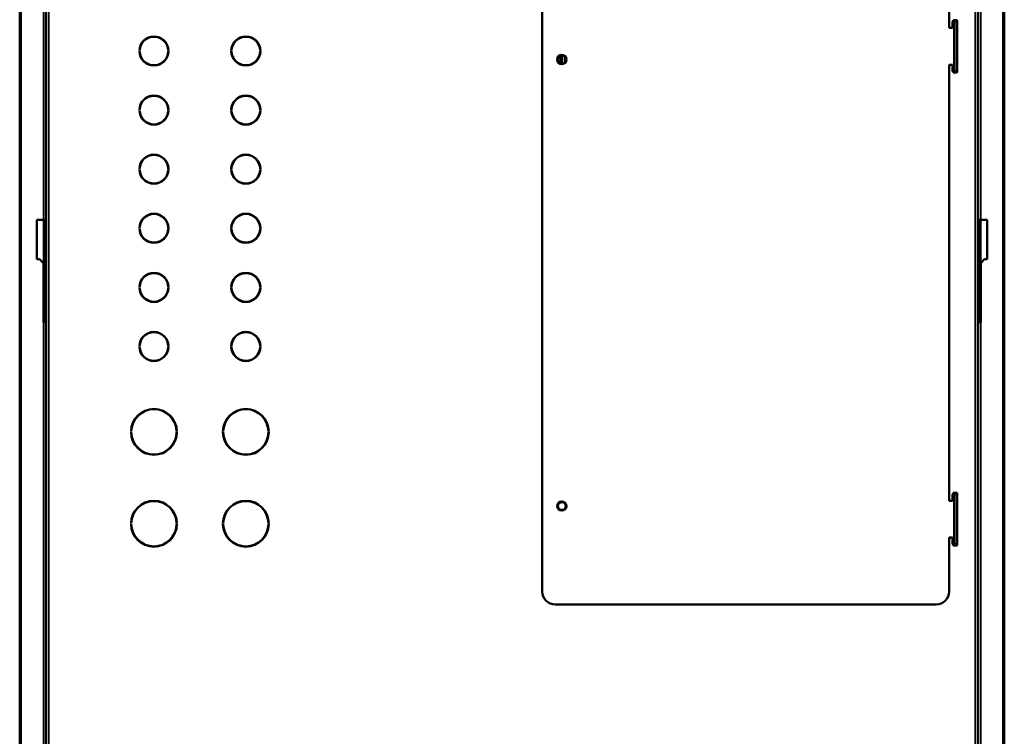
# Model space of a CAD drawing. Units: inches. Extents: x -13 to 265, y 55 to 271.
# Drawn here: x -13 to 17, y 101 to 123 of the extents above; entities that cross this region are included whole.
import ezdxf

# ---------------------------------------------------------------- set-up
doc = ezdxf.new("R2010")
doc.units = ezdxf.units.IN
doc.header["$LTSCALE"] = 18
doc.header["$MEASUREMENT"] = 0
doc.layers.add('Visible (ANSI)', color=7, linetype='Continuous', lineweight=50)
doc.layers.add('Visible Narrow (ANSI)', color=7, linetype='Continuous', lineweight=35)

msp = doc.modelspace()

# ---------------------------------------------------------------- linework, layer by layer
at = {"layer": 'Visible (ANSI)'}
for p, q in [((-12.607, 133.185), (-12.607, 57.673)), ((16.921, 57.673), (16.921, 133.185)), ((-11.81, 98.658), (-11.81, 125.232)), ((16.123, 125.232), (16.123, 98.658)), ((3.062, 124.091), (3.062, 105.587)), ((15.267, 124.091), (15.267, 122.477)), ((-11.819, 123.106), (-11.819, 116.728)), ((16.133, 116.728), (16.133, 123.106)), ((15.366, 122.673), (15.407, 122.673)), ((15.366, 122.477), (15.366, 122.673)), ((15.385, 122.713), (15.503, 122.713)), ((15.385, 122.673), (15.385, 122.713)), ((15.407, 122.673), (15.437, 122.673)), ((15.502, 122.673), (15.437, 122.673)), ((15.502, 122.673), (15.503, 122.673)), ((15.503, 122.713), (15.503, 121.138)), ((15.267, 122.477), (15.366, 122.477)), ((-9.018, 121.797), (-9.01, 121.797)), ((-9.01, 121.778), (-9.018, 121.778)), ((-8.152, 121.797), (-8.144, 121.797)), ((-8.144, 121.778), (-8.152, 121.778)), ((-6.262, 121.797), (-6.254, 121.797)), ((-6.254, 121.778), (-6.262, 121.778)), ((-5.396, 121.797), (-5.388, 121.797)), ((-5.388, 121.778), (-5.396, 121.778)), ((3.61, 121.422), (3.61, 121.642)), ((15.267, 121.374), (15.267, 108.303)), ((15.366, 121.374), (15.267, 121.374)), ((15.366, 121.177), (15.366, 121.374)), ((15.407, 121.177), (15.366, 121.177)), ((15.385, 121.138), (15.385, 121.177)), ((15.503, 121.138), (15.385, 121.138)), ((15.437, 121.177), (15.407, 121.177)), ((15.437, 121.177), (15.502, 121.177)), ((15.503, 121.177), (15.502, 121.177)), ((-9.018, 120.026), (-9.01, 120.026)), ((-9.01, 120.006), (-9.018, 120.006)), ((-8.152, 120.026), (-8.144, 120.026)), ((-8.144, 120.006), (-8.152, 120.006)), ((-6.262, 120.026), (-6.254, 120.026)), ((-6.254, 120.006), (-6.262, 120.006)), ((-5.396, 120.026), (-5.388, 120.026)), ((-5.388, 120.006), (-5.396, 120.006)), ((-9.018, 118.254), (-9.01, 118.254)), ((-9.01, 118.234), (-9.018, 118.234)), ((-8.152, 118.254), (-8.144, 118.254)), ((-8.144, 118.234), (-8.152, 118.234)), ((-6.262, 118.254), (-6.254, 118.254)), ((-6.254, 118.234), (-6.262, 118.234)), ((-5.396, 118.254), (-5.388, 118.254)), ((-5.388, 118.234), (-5.396, 118.234)), ((-12.095, 115.547), (-12.095, 116.728)), ((-12.095, 116.728), (-11.898, 116.728)), ((-11.819, 116.728), (-11.898, 116.728)), ((-11.859, 116.512), (-11.859, 116.728)), ((-11.819, 116.728), (-11.819, 116.512)), ((16.133, 116.728), (16.212, 116.728)), ((16.133, 116.512), (16.133, 116.728)), ((16.173, 116.728), (16.173, 116.512)), ((16.212, 116.728), (16.409, 116.728)), ((16.409, 116.728), (16.409, 115.547)), ((-11.859, 116.512), (-11.859, 113.658)), ((-11.819, 116.512), (-11.859, 116.512)), ((-11.819, 116.512), (-11.819, 113.658)), ((-9.018, 116.482), (-9.01, 116.482)), ((-9.01, 116.463), (-9.018, 116.463)), ((-8.152, 116.482), (-8.144, 116.482)), ((-8.144, 116.463), (-8.152, 116.463)), ((-6.262, 116.482), (-6.254, 116.482)), ((-6.254, 116.463), (-6.262, 116.463)), ((-5.396, 116.482), (-5.388, 116.482)), ((-5.388, 116.463), (-5.396, 116.463)), ((-5.389, 116.504), (-5.393, 116.482)), ((16.133, 113.658), (16.133, 116.512)), ((16.173, 116.512), (16.133, 116.512)), ((16.173, 113.658), (16.173, 116.512)), ((-5.42, 116.333), (-5.426, 116.294)), ((-12.016, 115.547), (-12.095, 115.547)), ((-11.898, 115.429), (-12.016, 115.547)), ((16.33, 115.547), (16.212, 115.429)), ((16.409, 115.547), (16.33, 115.547)), ((-11.898, 113.658), (-11.898, 115.429)), ((16.212, 115.429), (16.212, 113.658)), ((-5.638, 115.096), (-5.639, 115.088)), ((-9.018, 114.711), (-9.01, 114.711)), ((-9.01, 114.691), (-9.018, 114.691)), ((-8.152, 114.711), (-8.144, 114.711)), ((-8.144, 114.691), (-8.152, 114.691)), ((-6.262, 114.711), (-6.254, 114.711)), ((-6.254, 114.691), (-6.262, 114.691)), ((-5.396, 114.711), (-5.388, 114.711)), ((-5.388, 114.691), (-5.396, 114.691)), ((-5.783, 114.274), (-5.785, 114.266)), ((-11.898, 113.658), (-11.819, 113.658)), ((-11.819, 113.658), (-11.819, 57.89)), ((16.212, 113.658), (16.133, 113.658)), ((16.133, 57.89), (16.133, 113.658)), ((-9.018, 112.939), (-9.01, 112.939)), ((-9.01, 112.919), (-9.018, 112.919)), ((-9.009, 112.889), (-9.016, 112.889)), ((-8.146, 112.889), (-8.154, 112.889)), ((-8.152, 112.939), (-8.144, 112.939)), ((-8.144, 112.919), (-8.152, 112.919)), ((-6.262, 112.939), (-6.254, 112.939)), ((-6.254, 112.919), (-6.262, 112.919)), ((-6.253, 112.889), (-6.261, 112.889)), ((-5.39, 112.889), (-5.398, 112.889)), ((-5.396, 112.939), (-5.388, 112.939)), ((-5.388, 112.919), (-5.396, 112.919)), ((-11.819, 112.083), (-11.81, 112.083)), ((16.133, 112.083), (16.123, 112.083)), ((-12.608, 106.099), (-12.608, 111.807)), ((-12.607, 111.807), (-12.608, 111.807)), ((-9.268, 110.38), (-9.26, 110.38)), ((-9.26, 110.36), (-9.268, 110.36)), ((-7.902, 110.38), (-7.894, 110.38)), ((-7.894, 110.36), (-7.902, 110.36)), ((-6.504, 110.38), (-6.512, 110.38)), ((-6.504, 110.36), (-6.512, 110.36)), ((-5.138, 110.38), (-5.146, 110.38)), ((-5.138, 110.36), (-5.146, 110.36)), ((-11.819, 109.917), (-11.81, 109.917)), ((16.133, 109.917), (16.123, 109.917)), ((-11.819, 109.681), (-11.81, 109.681)), ((16.133, 109.681), (16.123, 109.681)), ((15.366, 108.5), (15.407, 108.5)), ((15.366, 108.303), (15.366, 108.5)), ((15.385, 108.54), (15.503, 108.54)), ((15.385, 108.5), (15.385, 108.54)), ((15.407, 108.5), (15.437, 108.5)), ((15.502, 108.5), (15.437, 108.5)), ((15.502, 108.5), (15.503, 108.5)), ((15.503, 108.54), (15.503, 106.965)), ((15.267, 108.303), (15.366, 108.303)), ((-5.247, 107.97), (-5.24, 107.974)), ((-5.239, 107.972), (-5.246, 107.968)), ((-11.819, 107.516), (-11.81, 107.516)), ((-9.268, 107.624), (-9.26, 107.624)), ((-9.26, 107.605), (-9.268, 107.605)), ((-7.902, 107.624), (-7.894, 107.624)), ((-7.894, 107.605), (-7.902, 107.605)), ((-6.512, 107.624), (-6.504, 107.624)), ((-6.504, 107.605), (-6.512, 107.605)), ((-5.146, 107.624), (-5.138, 107.624)), ((-5.138, 107.605), (-5.146, 107.605)), ((16.133, 107.516), (16.123, 107.516)), ((-5.274, 107.218), (-5.274, 107.204)), ((15.267, 105.587), (15.267, 107.201)), ((15.366, 107.201), (15.267, 107.201)), ((15.366, 107.004), (15.366, 107.201)), ((15.407, 107.004), (15.366, 107.004)), ((15.385, 106.965), (15.385, 107.004)), ((15.503, 106.965), (15.385, 106.965)), ((15.437, 107.004), (15.407, 107.004)), ((15.437, 107.004), (15.502, 107.004)), ((15.503, 107.004), (15.502, 107.004)), ((-12.607, 106.099), (-12.608, 106.099)), ((3.456, 105.193), (14.873, 105.193))]:
    msp.add_line(p, q, dxfattribs=at)
for centre, radius in [((3.653, 121.532), 0.138), ((3.653, 121.532), 0.118), ((3.653, 108.146), 0.138), ((3.653, 108.146), 0.118)]:
    msp.add_circle(centre, radius, dxfattribs=at)
for centre, radius, start, end in [((-8.581, 121.788), 0.437, 1.2906, 178.7094), ((-8.581, 121.788), 0.429, 1.3142, 178.6858), ((-5.825, 121.788), 0.437, 1.2906, 178.7094), ((-5.825, 121.788), 0.429, 1.3142, 178.6858), ((-8.581, 121.788), 0.437, 181.2906, 358.7094), ((-8.581, 121.788), 0.429, 181.3142, 358.6858), ((-5.825, 121.788), 0.437, 181.2906, 358.7094), ((-5.825, 121.788), 0.429, 181.3142, 358.6858), ((-8.581, 120.016), 0.437, 1.2906, 178.7094), ((-8.581, 120.016), 0.429, 1.3142, 178.6858), ((-5.825, 120.016), 0.437, 1.2906, 178.7094), ((-5.825, 120.016), 0.429, 1.3142, 178.6858), ((-8.581, 120.016), 0.437, 181.2906, 358.7094), ((-8.581, 120.016), 0.429, 181.3142, 358.6858), ((-5.825, 120.016), 0.437, 181.2906, 358.7094), ((-5.825, 120.016), 0.429, 181.3142, 358.6858), ((-8.581, 118.244), 0.437, 1.2906, 178.7094), ((-8.581, 118.244), 0.429, 1.3142, 178.6858), ((-5.825, 118.244), 0.437, 1.2906, 178.7094), ((-5.825, 118.244), 0.429, 1.3142, 178.6858), ((-8.581, 118.244), 0.437, 181.2906, 358.7094), ((-8.581, 118.244), 0.429, 181.3142, 358.6858), ((-5.825, 118.244), 0.437, 181.2906, 358.7094), ((-5.825, 118.244), 0.429, 181.3142, 358.6858), ((-8.581, 116.473), 0.437, 1.2906, 178.7094), ((-8.581, 116.473), 0.429, 1.3142, 178.6858), ((-5.825, 116.473), 0.437, 1.2906, 178.7094), ((-5.825, 116.473), 0.429, 1.3142, 178.6858), ((-8.581, 116.473), 0.437, 181.2906, 358.7094), ((-8.581, 116.473), 0.429, 181.3142, 358.6858), ((-5.825, 116.473), 0.437, 181.2906, 358.7094), ((-5.825, 116.473), 0.429, 181.3142, 358.6858), ((-8.581, 114.701), 0.437, 1.2906, 178.7094), ((-8.581, 114.701), 0.429, 1.3142, 178.6858), ((-5.825, 114.701), 0.437, 1.2906, 178.7094), ((-5.825, 114.701), 0.429, 1.3142, 178.6858), ((-8.581, 114.701), 0.437, 181.2906, 358.7094), ((-8.581, 114.701), 0.429, 181.3142, 358.6858), ((-5.825, 114.701), 0.437, 181.2906, 358.7094), ((-5.825, 114.701), 0.429, 181.3142, 358.6858), ((-8.581, 112.929), 0.437, 1.2906, 178.7094), ((-8.581, 112.929), 0.429, 1.3142, 178.6858), ((-5.825, 112.929), 0.437, 1.2906, 178.7094), ((-5.825, 112.929), 0.429, 1.3142, 178.6858), ((-8.581, 112.929), 0.437, 181.2906, 358.7094), ((-8.581, 112.929), 0.429, 181.3142, 358.6858), ((-5.825, 112.929), 0.437, 181.2906, 358.7094), ((-5.825, 112.929), 0.429, 181.3142, 358.6858), ((-8.581, 110.37), 0.687, 0.8209, 179.1791), ((-8.581, 110.37), 0.679, 0.8304, 179.1696), ((-5.825, 110.37), 0.687, 0.8209, 179.1791), ((-5.825, 110.37), 0.679, 0.8304, 179.1696), ((-8.581, 110.37), 0.687, 180.8209, 359.1791), ((-8.581, 110.37), 0.679, 180.8304, 359.1696), ((-5.825, 110.37), 0.687, 180.8209, 359.1791), ((-5.825, 110.37), 0.679, 180.8304, 359.1696), ((-8.581, 107.614), 0.687, 0.8209, 179.1791), ((-8.581, 107.614), 0.679, 0.8304, 179.1696), ((-5.825, 107.614), 0.687, 0.8209, 179.1791), ((-5.825, 107.614), 0.679, 0.8304, 179.1696), ((-8.581, 107.614), 0.687, 180.8209, 359.1791), ((-8.581, 107.614), 0.679, 180.8304, 359.1696), ((-5.825, 107.614), 0.687, 180.8209, 359.1791), ((-5.825, 107.614), 0.679, 180.8304, 359.1696), ((3.456, 105.587), 0.394, 180, 270), ((14.873, 105.587), 0.394, 270, 0)]:
    msp.add_arc(centre, radius, start, end, dxfattribs=at)
for centre, major_axis, ratio, start_param, end_param in [((-6.265, 118.311), (-0.118, 0), 0.99863, 4.298602, 4.365326), ((-6.265, 118.322), (0.0984, 0), 0.99863, 4.742498, 4.822522), ((-6.265, 118.312), (0.0984, 0), 0.99863, 4.748595, 4.828598), ((-6.265, 118.311), (0.118, 0), 0.99863, 4.75899, 4.825701), ((-6.265, 118.312), (-0.0984, 0), 0.99863, 4.291137, 4.371154), ((-12.568, 111.807), (0.0394, 0), 0.017455, 3.124139, 3.318215), ((-12.568, 106.099), (0.0394, 0), 0.017455, 2.96497, 3.159046)]:
    msp.add_ellipse(centre, major_axis=major_axis, ratio=ratio, start_param=start_param, end_param=end_param, dxfattribs=at)
for points, knots in [([(-11.819, 122.358), (-11.819, 122.353), (-11.819, 122.349), (-11.817, 122.339), (-11.815, 122.334), (-11.812, 122.327), (-11.811, 122.324), (-11.81, 122.322)], [-0.2547037, -0.2547037, -0.2547037, -0.2547037, -0.2069335, -0.2069335, -0.1591655, -0.1591655, -0.1375034, -0.1375034, -0.1375034, -0.1375034]), ([(16.133, 122.358), (16.133, 122.353), (16.133, 122.349), (16.13, 122.339), (16.129, 122.334), (16.126, 122.327), (16.125, 122.324), (16.123, 122.322)], [-0.2547037, -0.2547037, -0.2547037, -0.2547037, -0.2069335, -0.2069335, -0.1591655, -0.1591655, -0.1375033, -0.1375033, -0.1375033, -0.1375033]), ([(-11.81, 116.883), (-11.811, 116.881), (-11.812, 116.878), (-11.815, 116.871), (-11.817, 116.866), (-11.819, 116.856), (-11.819, 116.852), (-11.819, 116.847)], [-0.1172004, -0.1172004, -0.1172004, -0.1172004, -0.0955383, -0.0955383, -0.0477702, -0.0477702, 0, 0, 0, 0]), ([(16.123, 116.883), (16.125, 116.881), (16.126, 116.878), (16.129, 116.871), (16.13, 116.866), (16.133, 116.856), (16.133, 116.852), (16.133, 116.847)], [-0.1172004, -0.1172004, -0.1172004, -0.1172004, -0.0955383, -0.0955383, -0.0477702, -0.0477702, 0, 0, 0, 0]), ([(-11.819, 113.303), (-11.819, 113.298), (-11.819, 113.293), (-11.817, 113.284), (-11.815, 113.279), (-11.812, 113.272), (-11.811, 113.269), (-11.81, 113.267)], [-0.2547037, -0.2547037, -0.2547037, -0.2547037, -0.2069335, -0.2069335, -0.1591655, -0.1591655, -0.1375034, -0.1375034, -0.1375034, -0.1375034]), ([(16.133, 113.303), (16.133, 113.298), (16.133, 113.293), (16.13, 113.284), (16.129, 113.279), (16.126, 113.272), (16.125, 113.269), (16.123, 113.267)], [-0.2547037, -0.2547037, -0.2547037, -0.2547037, -0.2069335, -0.2069335, -0.1591655, -0.1591655, -0.1375033, -0.1375033, -0.1375033, -0.1375033])]:
    msp.add_open_spline(points, degree=3, knots=knots, dxfattribs=at)
at = {"layer": 'Visible Narrow (ANSI)'}
for p, q in [((-12.567, 133.185), (-12.567, 57.673)), ((16.881, 57.673), (16.881, 133.185)), ((-11.731, 98.697), (-11.731, 125.193)), ((16.045, 125.193), (16.045, 98.697)), ((-11.898, 123.106), (-11.898, 116.728)), ((16.212, 116.728), (16.212, 123.106)), ((15.407, 121.177), (15.407, 122.673)), ((15.437, 122.673), (15.437, 121.177)), ((15.502, 121.177), (15.502, 122.673)), ((3.617, 121.419), (3.617, 121.644)), ((3.657, 121.65), (3.657, 121.414)), ((3.735, 121.447), (3.735, 121.616)), ((-5.549, 118.572), (-5.547, 118.581)), ((-5.679, 117.832), (-5.678, 117.841)), ((-11.898, 115.429), (-11.898, 116.728)), ((-5.844, 116.901), (-5.842, 116.909)), ((16.212, 116.728), (16.212, 115.429)), ((-5.991, 116.068), (-5.989, 116.076)), ((-6.193, 114.922), (-6.19, 114.942)), ((-6.25, 114.599), (-6.247, 114.619)), ((-11.898, 113.658), (-11.898, 57.89)), ((16.212, 57.89), (16.212, 113.658)), ((-8.975, 112.739), (-8.966, 112.739)), ((-8.196, 112.739), (-8.188, 112.739)), ((-6.219, 112.739), (-6.21, 112.739)), ((-5.441, 112.739), (-5.432, 112.739)), ((15.407, 107.004), (15.407, 108.5)), ((15.437, 108.5), (15.437, 107.004)), ((15.502, 107.004), (15.502, 108.5))]:
    msp.add_line(p, q, dxfattribs=at)
for points in [[(-8.175, 120.155), (-8.174, 120.158), (-8.172, 120.162), (-8.171, 120.166)], [(-8.349, 119.646), (-8.347, 119.65), (-8.346, 119.654), (-8.345, 119.658)], [(-8.524, 118.67), (-8.524, 118.672), (-8.524, 118.675), (-8.524, 118.677)], [(-8.288, 118.568), (-8.288, 118.565), (-8.288, 118.561), (-8.288, 118.558)], [(-8.181, 118.42), (-8.181, 118.414), (-8.181, 118.407), (-8.181, 118.4)], [(-8.17, 118.121), (-8.17, 118.115), (-8.169, 118.108), (-8.168, 118.101)], [(-8.485, 117.818), (-8.486, 117.821), (-8.486, 117.823), (-8.487, 117.826)], [(-8.264, 117.956), (-8.263, 117.952), (-8.263, 117.949), (-8.262, 117.946)]]:
    msp.add_open_spline(points, degree=3, dxfattribs=at)

doc.saveas('drawing.dxf')
